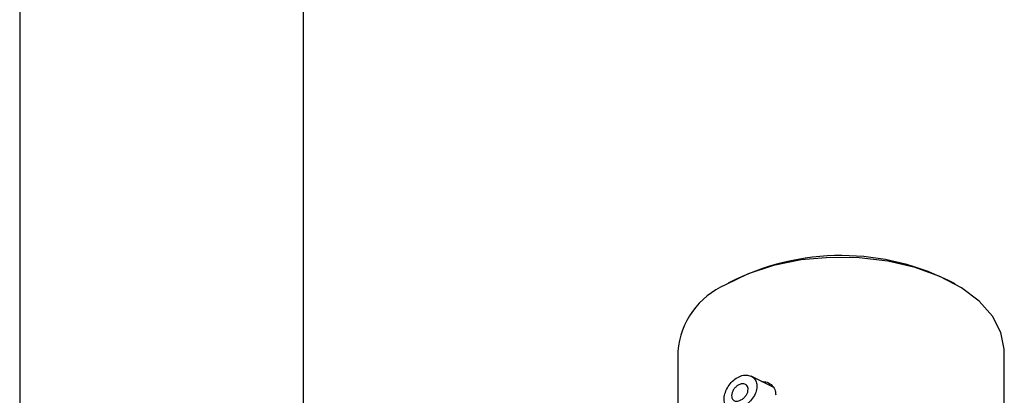
# Model space of a CAD drawing. Units: millimetres. Extents: x 3 to 5497, y 5 to 5495.
# Drawn here: x 4113 to 4183, y 835 to 861 of the extents above; entities that cross this region are included whole.
import ezdxf

# ---------------------------------------------------------------- set-up
doc = ezdxf.new("R2010")
doc.units = ezdxf.units.MM

msp = doc.modelspace()

# ---------------------------------------------------------------- linework, layer by layer
at = {"color": 7, "linetype": 'Continuous', "lineweight": 25}
for p, q in [((4113.449, 1254.096), (4113.449, 672.894)), ((4133.449, 676.045), (4133.449, 1254.096)), ((4159.802, 838.013), (4159.802, 832.877)), ((4182.802, 785.142), (4182.802, 838.013)), ((4166.513, 835.495), (4164.977, 836.255))]:
    msp.add_line(p, q, dxfattribs=at)
at = {"color": 7, "linetype": 'Continuous', "lineweight": 25, "flags": 128}
msp.add_lwpolyline([(4182.802, 838.013), (4182.8, 838.162), (4182.569, 839.345), (4181.976, 840.485), (4181.04, 841.545), (4179.791, 842.492), (4178.269, 843.295), (4176.523, 843.929), (4174.61, 844.372), (4172.59, 844.61), (4170.529, 844.637), (4168.493, 844.451), (4166.547, 844.058), (4164.753, 843.471), (4163.171, 842.708)], dxfattribs=at)
at = {"color": 7, "linetype": 'Continuous', "lineweight": 25}
for centre, radius, start, end in [((4171.298, 827.599), 17.164, 62.03518, 117.59383), ((4165.386, 837.563), 5.601, 113.29239, 175.38747)]:
    msp.add_arc(centre, radius, start, end, dxfattribs=at)
for points, knots in [([(4163.399, 833.961), (4163.497, 833.926), (4163.693, 833.858), (4164.072, 833.926), (4164.468, 834.113), (4164.846, 834.412), (4165.156, 834.791), (4165.351, 835.207), (4165.404, 835.607), (4165.319, 835.948), (4165.111, 836.201), (4164.801, 836.341), (4164.422, 836.344), (4164.018, 836.197), (4163.643, 835.917), (4163.34, 835.541), (4163.137, 835.119), (4163.049, 834.7), (4163.083, 834.334), (4163.212, 834.085), (4163.347, 833.995), (4163.399, 833.961)], [0, 0, 0, 0, 0.053565, 0.10711, 0.161232, 0.216268, 0.271715, 0.326309, 0.379039, 0.430345, 0.481808, 0.5348, 0.589514, 0.644964, 0.699944, 0.753986, 0.807328, 0.860337, 0.913225, 0.966093, 1, 1, 1, 1]), ([(4164.76, 835.339), (4164.753, 835.274), (4164.74, 835.143), (4164.64, 834.937), (4164.492, 834.751), (4164.306, 834.601), (4164.105, 834.507), (4163.913, 834.48), (4163.752, 834.526), (4163.64, 834.637), (4163.588, 834.802), (4163.6, 835.001), (4163.673, 835.213), (4163.8, 835.413), (4163.969, 835.58), (4164.164, 835.693), (4164.363, 835.74), (4164.543, 835.713), (4164.68, 835.615), (4164.75, 835.48), (4164.757, 835.378), (4164.76, 835.339)], [0, 0, 0, 0, 0.052358, 0.104694, 0.157665, 0.211806, 0.266718, 0.321651, 0.376038, 0.429745, 0.482937, 0.535853, 0.588702, 0.641675, 0.694986, 0.748861, 0.803407, 0.858399, 0.913194, 0.967038, 1, 1, 1, 1]), ([(4165.728, 835.883), (4165.856, 835.873), (4166.14, 835.851), (4166.478, 835.613), (4166.675, 835.289), (4166.695, 835.046), (4166.702, 834.953)], [0, 0, 0, 0, 0.240252, 0.534839, 0.820836, 1, 1, 1, 1])]:
    msp.add_open_spline(points, degree=3, knots=knots, dxfattribs=at)

doc.saveas('drawing.dxf')
